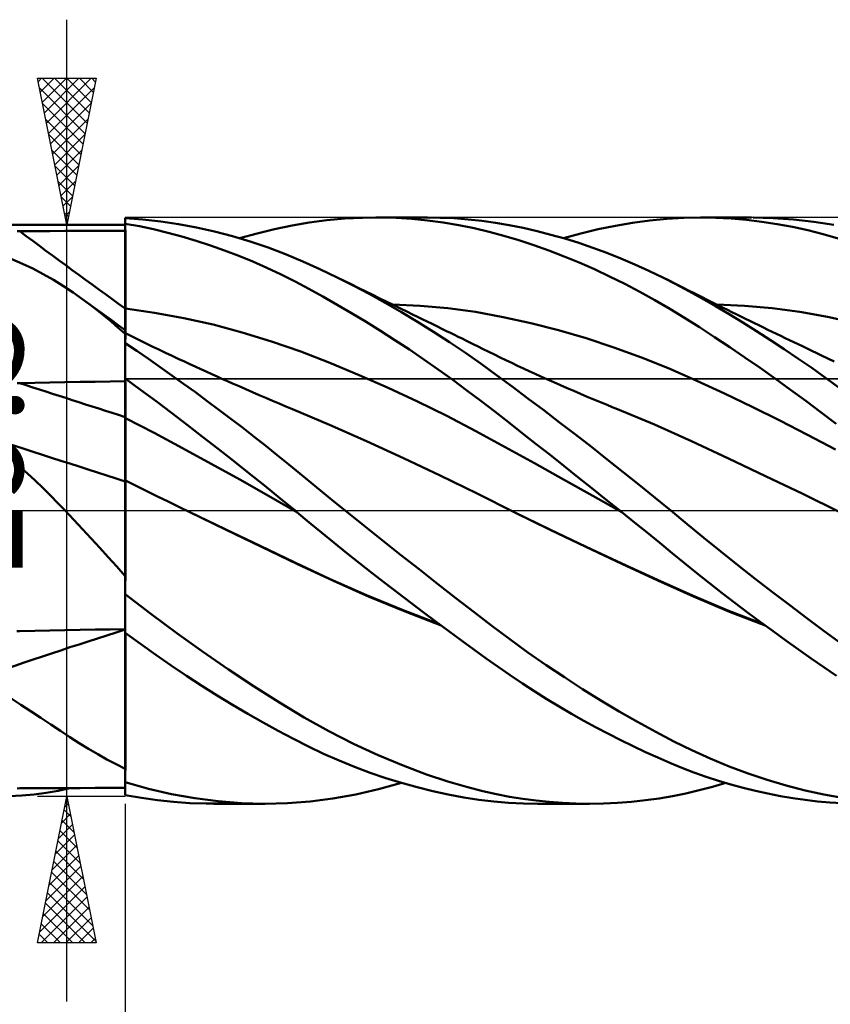
# Model space of a CAD drawing. Units: millimetres. Extents: x -90 to 129, y -68 to 68.
# Drawn here: x 7 to 35, y -17 to 17 of the extents above; entities that cross this region are included whole.
import ezdxf
from ezdxf.enums import TextEntityAlignment as Align

# ---------------------------------------------------------------- set-up
doc = ezdxf.new("R2010")
doc.units = ezdxf.units.MM
doc.header["$LTSCALE"] = 8.05
doc.linetypes.add('LONGDASH_DASH', pattern=[0.85, 0.4, -0.2, 0.05, -0.2])
for name, color, linetype in [('1', 4, 'CONTINUOUS'), ('2', 7, 'CONTINUOUS'), ('4', 2, 'LONGDASH_DASH'), ('CUT', 1, 'CONTINUOUS'), ('NOCUT', 7, 'CONTINUOUS'), ('SK4', 2, 'LONGDASH_DASH')]:
    doc.layers.add(name, color=color, linetype=linetype)
doc.styles.get("Standard").update_dxf_attribs({"font": 'Monospac821 BT'})

msp = doc.modelspace()

# ---------------------------------------------------------------- linework, layer by layer
at = {"layer": '1', "color": 4, "linetype": 'CONTINUOUS', "lineweight": 50}
for p, q in [((3, 9.75), (10.944, 9.75)), ((10.964, 9.75), (10.957, 9.75)), ((10.971, 9.75), (10.964, 9.75)), ((10.978, 9.75), (10.971, 9.75)), ((10.986, 9.75), (10.978, 9.75)), ((10.993, 9.75), (10.986, 9.75)), ((11, 9.75), (10.993, 9.75)), ((11.603, 9.935), (11, 9.979)), ((11, 9.79), (11, 9.979)), ((11.48, 9.702), (11, 9.79)), ((11, 9.789), (11, 9.79)), ((11, 9.788), (11, 9.789)), ((11, 9.787), (11, 9.788)), ((11, 9.786), (11, 9.787)), ((11, 9.785), (11, 9.786)), ((11, 9.786), (11, 9.786)), ((11.001, 9.372), (11, 9.785)), ((11.001, 9.372), (11, 9.785)), ((11, 9.751), (11, 9.785)), ((11, 9.716), (11, 9.751)), ((12.21, 9.868), (11.603, 9.935)), ((12.821, 9.776), (12.21, 9.868)), ((13.433, 9.661), (12.821, 9.776)), ((16.692, 9.73), (17.282, 9.831)), ((17.282, 9.831), (17.881, 9.909)), ((17.881, 9.909), (18.49, 9.964)), ((18.49, 9.964), (19.101, 9.993)), ((19.101, 9.993), (19.713, 9.999)), ((19.55, 10), (21.312, 10)), ((20.247, 9.984), (19.713, 9.999)), ((20.782, 9.951), (20.247, 9.984)), ((21.317, 9.9), (20.782, 9.951)), ((21.749, 9.994), (21.268, 10)), ((21.851, 9.83), (21.317, 9.9)), ((22.229, 9.973), (21.749, 9.994)), ((22.383, 9.742), (21.851, 9.83)), ((22.706, 9.936), (22.229, 9.973)), ((22.905, 9.637), (22.383, 9.742)), ((23.175, 9.886), (22.706, 9.936)), ((23.64, 9.82), (23.175, 9.886)), ((24.107, 9.74), (23.64, 9.82)), ((27.73, 9.721), (28.319, 9.821)), ((28.319, 9.821), (28.906, 9.899)), ((28.906, 9.899), (29.489, 9.955)), ((29.489, 9.955), (30.064, 9.989)), ((30.064, 9.989), (30.64, 10)), ((30.632, 10), (32.373, 10)), ((31.159, 9.991), (30.64, 10)), ((31.68, 9.964), (31.159, 9.991)), ((32.203, 9.919), (31.68, 9.964)), ((32.728, 9.857), (32.203, 9.919)), ((33.121, 9.982), (32.43, 10)), ((33.253, 9.778), (32.728, 9.857)), ((33.813, 9.934), (33.121, 9.982)), ((33.777, 9.681), (33.253, 9.778)), ((34.502, 9.855), (33.813, 9.934)), ((35.187, 9.746), (34.502, 9.855)), ((7.308, 9.533), (7.396, 9.534)), ((7.396, 9.534), (7.911, 9.536)), ((7.911, 9.536), (8.426, 9.539)), ((8.426, 9.539), (8.941, 9.541)), ((8.941, 9.541), (9.455, 9.543)), ((9.455, 9.543), (9.97, 9.545)), ((9.97, 9.545), (10.485, 9.547)), ((10.485, 9.547), (11, 9.549)), ((11, 9.682), (11, 9.716)), ((11, 9.648), (11, 9.682)), ((11, 9.613), (11, 9.648)), ((11, 9.579), (11, 9.613)), ((11, 9.545), (11, 9.579)), ((11, 9.166), (11, 9.545)), ((11.963, 9.6), (11.48, 9.702)), ((12.447, 9.483), (11.963, 9.6)), ((12.932, 9.352), (12.447, 9.483)), ((14.046, 9.524), (13.433, 9.661)), ((14.657, 9.363), (14.046, 9.524)), ((14.9, 9.293), (15.5, 9.46)), ((15.5, 9.46), (16.097, 9.606)), ((16.097, 9.606), (16.692, 9.73)), ((23.417, 9.516), (22.905, 9.637)), ((23.926, 9.378), (23.417, 9.516)), ((24.58, 9.646), (24.107, 9.74)), ((25.055, 9.537), (24.58, 9.646)), ((25.53, 9.415), (25.055, 9.537)), ((26.006, 9.279), (25.53, 9.415)), ((25.962, 9.293), (26.55, 9.456)), ((26.55, 9.456), (27.14, 9.599)), ((27.14, 9.599), (27.73, 9.721)), ((34.299, 9.568), (33.777, 9.681)), ((34.82, 9.438), (34.299, 9.568)), ((35.34, 9.29), (34.82, 9.438)), ((11, 8.787), (11, 9.166)), ((11.002, 8.958), (11.001, 9.372)), ((11.002, 8.958), (11.001, 9.372)), ((13.418, 9.208), (12.932, 9.352)), ((13.904, 9.05), (13.418, 9.208)), ((15.267, 9.18), (14.657, 9.363)), ((15.873, 8.974), (15.267, 9.18)), ((24.437, 9.225), (23.926, 9.378)), ((24.95, 9.057), (24.437, 9.225)), ((26.483, 9.131), (26.006, 9.279)), ((26.961, 8.968), (26.483, 9.131)), ((11, 8.408), (11, 8.787)), ((11.002, 8.545), (11.002, 8.958)), ((11.002, 8.545), (11.002, 8.958)), ((14.388, 8.878), (13.904, 9.05)), ((14.871, 8.693), (14.388, 8.878)), ((16.47, 8.748), (15.873, 8.974)), ((17.056, 8.503), (16.47, 8.748)), ((25.463, 8.873), (24.95, 9.057)), ((25.978, 8.675), (25.463, 8.873)), ((27.439, 8.792), (26.961, 8.968)), ((27.918, 8.603), (27.439, 8.792)), ((7.492, 8.425), (7.13, 8.581)), ((7.848, 8.256), (7.492, 8.425)), ((11, 8.03), (11, 8.408)), ((11.003, 8.132), (11.002, 8.545)), ((11.003, 8.132), (11.002, 8.545)), ((15.354, 8.495), (14.871, 8.693)), ((15.835, 8.283), (15.354, 8.495)), ((17.644, 8.238), (17.056, 8.503)), ((26.495, 8.462), (25.978, 8.675)), ((27.013, 8.234), (26.495, 8.462)), ((28.395, 8.401), (27.918, 8.603)), ((28.872, 8.186), (28.395, 8.401)), ((8.199, 8.072), (7.848, 8.256)), ((8.546, 7.874), (8.199, 8.072)), ((11.004, 7.719), (11.003, 8.132)), ((11.004, 7.719), (11.003, 8.132)), ((16.315, 8.057), (15.835, 8.283)), ((18.237, 7.955), (17.644, 8.238)), ((27.532, 7.992), (27.013, 8.234)), ((29.346, 7.957), (28.872, 8.186)), ((8.887, 7.663), (8.546, 7.874)), ((11, 7.651), (11, 8.03)), ((16.793, 7.818), (16.315, 8.057)), ((17.268, 7.567), (16.793, 7.818)), ((18.782, 7.68), (18.237, 7.955)), ((18.475, 7.838), (18.237, 7.955)), ((18.713, 7.721), (18.475, 7.838)), ((28.049, 7.735), (27.532, 7.992)), ((28.566, 7.465), (28.049, 7.735)), ((29.793, 7.729), (29.346, 7.957)), ((29.567, 7.847), (29.346, 7.957)), ((29.787, 7.737), (29.567, 7.847)), ((30.007, 7.625), (29.787, 7.737)), ((30.24, 7.49), (29.793, 7.729)), ((9.222, 7.441), (8.887, 7.663)), ((9.553, 7.207), (9.222, 7.441)), ((11, 7.272), (11, 7.651)), ((11.005, 7.306), (11.004, 7.719)), ((11.005, 7.306), (11.004, 7.719)), ((17.747, 7.303), (17.268, 7.567)), ((18.951, 7.604), (18.713, 7.721)), ((19.328, 7.392), (18.782, 7.68)), ((19.189, 7.488), (18.951, 7.604)), ((19.427, 7.371), (19.189, 7.488)), ((19.875, 7.09), (19.328, 7.392)), ((29.08, 7.181), (28.566, 7.465)), ((30.228, 7.514), (30.007, 7.625)), ((30.448, 7.403), (30.228, 7.514)), ((30.69, 7.239), (30.24, 7.49)), ((30.669, 7.292), (30.448, 7.403)), ((9.795, 7.026), (9.553, 7.207)), ((9.793, 7.031), (9.553, 7.206)), ((11, 6.893), (11, 7.272)), ((11.005, 6.893), (11.005, 7.306)), ((11.005, 6.893), (11.005, 7.306)), ((18.236, 7.025), (17.747, 7.303)), ((19.665, 7.254), (19.427, 7.371)), ((19.903, 7.138), (19.665, 7.254)), ((20.423, 6.775), (19.875, 7.09)), ((20.141, 7.021), (19.903, 7.138)), ((29.59, 6.883), (29.08, 7.181)), ((30.889, 7.181), (30.669, 7.292)), ((31.149, 6.975), (30.69, 7.239)), ((31.109, 7.071), (30.889, 7.181)), ((31.258, 6.997), (31.109, 7.071)), ((10.034, 6.856), (9.793, 7.031)), ((10.036, 6.839), (9.795, 7.026)), ((10.275, 6.681), (10.034, 6.856)), ((10.276, 6.646), (10.036, 6.839)), ((11.001, 6.893), (11, 6.893)), ((11, 6.82), (11, 6.893)), ((11, 6.746), (11, 6.82)), ((11, 6.671), (11, 6.746)), ((11.002, 6.893), (11.001, 6.893)), ((11.003, 6.893), (11.002, 6.893)), ((11.004, 6.893), (11.003, 6.893)), ((11.005, 6.893), (11.004, 6.893)), ((11.004, 6.893), (11.004, 6.893)), ((11.006, 6.815), (11.005, 6.893)), ((11.006, 6.815), (11.005, 6.893)), ((12.002, 6.752), (11.005, 6.893)), ((11.006, 6.737), (11.006, 6.815)), ((11.006, 6.737), (11.006, 6.815)), ((11.006, 6.659), (11.006, 6.737)), ((11.006, 6.659), (11.006, 6.737)), ((12.999, 6.569), (12.002, 6.752)), ((18.727, 6.737), (18.236, 7.025)), ((19.219, 6.44), (18.727, 6.737)), ((21.066, 6.991), (20.121, 7.037)), ((20.39, 6.899), (20.141, 7.021)), ((20.639, 6.777), (20.39, 6.899)), ((20.971, 6.446), (20.423, 6.775)), ((20.805, 6.696), (20.639, 6.777)), ((22.011, 6.905), (21.066, 6.991)), ((22.955, 6.777), (22.011, 6.905)), ((23.9, 6.606), (22.955, 6.777)), ((30.094, 6.575), (29.59, 6.883)), ((31.615, 6.7), (31.149, 6.975)), ((32.141, 6.99), (31.196, 7.037)), ((31.407, 6.923), (31.258, 6.997)), ((31.556, 6.849), (31.407, 6.923)), ((31.705, 6.776), (31.556, 6.849)), ((31.859, 6.7), (31.705, 6.776)), ((33.087, 6.904), (32.141, 6.99)), ((34.032, 6.778), (33.087, 6.904)), ((34.977, 6.613), (34.032, 6.778)), ((10.516, 6.507), (10.275, 6.681)), ((10.517, 6.447), (10.276, 6.646)), ((10.758, 6.333), (10.516, 6.507)), ((10.758, 6.241), (10.517, 6.447)), ((11, 6.597), (11, 6.671)), ((11, 6.523), (11, 6.597)), ((11, 6.449), (11, 6.523)), ((11, 6.375), (11, 6.449)), ((11.006, 6.581), (11.006, 6.659)), ((11.006, 6.581), (11.006, 6.659)), ((11.006, 6.503), (11.006, 6.581)), ((11.006, 6.503), (11.006, 6.581)), ((11.006, 6.425), (11.006, 6.503)), ((11.006, 6.425), (11.006, 6.503)), ((11.006, 6.348), (11.006, 6.425)), ((11.006, 6.348), (11.006, 6.425)), ((13.997, 6.346), (12.999, 6.569)), ((19.711, 6.133), (19.219, 6.44)), ((20.971, 6.614), (20.805, 6.696)), ((21.138, 6.533), (20.971, 6.614)), ((21.519, 6.104), (20.971, 6.446)), ((21.304, 6.452), (21.138, 6.533)), ((21.47, 6.37), (21.304, 6.452)), ((24.845, 6.398), (23.9, 6.606)), ((25.79, 6.156), (24.845, 6.398)), ((30.6, 6.255), (30.094, 6.575)), ((32.083, 6.415), (31.615, 6.7)), ((32.013, 6.624), (31.859, 6.7)), ((32.167, 6.548), (32.013, 6.624)), ((32.553, 6.122), (32.083, 6.415)), ((32.321, 6.473), (32.167, 6.548)), ((32.475, 6.398), (32.321, 6.473)), ((32.629, 6.322), (32.475, 6.398)), ((35.923, 6.407), (34.977, 6.613)), ((11, 6.16), (10.758, 6.333)), ((11, 6.03), (10.758, 6.241)), ((11, 6.302), (11, 6.375)), ((11, 6.23), (11, 6.302)), ((11, 6.16), (11, 6.23)), ((11, 5.831), (11, 6.16)), ((11.001, 6.055), (11, 6.055)), ((11.002, 6.055), (11.001, 6.055)), ((11.002, 6.054), (11.002, 6.055)), ((11.003, 6.054), (11.002, 6.054)), ((11.002, 6.054), (11.002, 6.054)), ((11.002, 6.048), (11.003, 6.054)), ((11.002, 6.047), (11.003, 6.054)), ((11.002, 6.027), (11.002, 6.048)), ((11.002, 6.027), (11.002, 6.047)), ((11.231, 5.941), (11.003, 6.054)), ((11.006, 6.272), (11.006, 6.348)), ((11.006, 6.272), (11.006, 6.348)), ((11.007, 6.197), (11.006, 6.272)), ((11.007, 6.197), (11.006, 6.272)), ((11.007, 6.124), (11.007, 6.197)), ((11.007, 6.124), (11.007, 6.197)), ((11.007, 6.052), (11.007, 6.124)), ((11.007, 6.052), (11.007, 6.124)), ((14.994, 6.081), (13.997, 6.346)), ((15.991, 5.775), (14.994, 6.081)), ((20.205, 5.817), (19.711, 6.133)), ((21.636, 6.289), (21.47, 6.37)), ((22.065, 5.749), (21.519, 6.104)), ((21.803, 6.207), (21.636, 6.289)), ((21.969, 6.126), (21.803, 6.207)), ((22.101, 6.061), (21.969, 6.126)), ((22.233, 5.996), (22.101, 6.061)), ((26.735, 5.879), (25.79, 6.156)), ((31.115, 5.922), (30.6, 6.255)), ((33.024, 5.82), (32.553, 6.122)), ((32.783, 6.247), (32.629, 6.322)), ((32.937, 6.173), (32.783, 6.247)), ((33.084, 6.102), (32.937, 6.173)), ((33.231, 6.03), (33.084, 6.102)), ((11, 5.809), (11.001, 5.884)), ((11, 5.809), (11.001, 5.884)), ((11, 5.817), (11, 5.831)), ((11, 5.802), (11, 5.817)), ((11, 5.721), (11, 5.809)), ((11, 5.721), (11, 5.809)), ((11, 5.787), (11, 5.802)), ((11, 5.771), (11, 5.787)), ((11, 5.755), (11, 5.771)), ((11, 5.738), (11, 5.755)), ((11, 5.721), (11, 5.738)), ((11, 5.72), (11, 5.721)), ((11, 5.719), (11, 5.72)), ((11, 5.72), (11, 5.72)), ((11, 5.718), (11, 5.719)), ((11, 5.719), (11, 5.719)), ((11, 5.719), (11, 5.719)), ((11.395, 5.45), (11, 5.718)), ((11, 4.509), (11, 5.718)), ((11.001, 5.993), (11.002, 6.027)), ((11.001, 5.993), (11.002, 6.027)), ((11.001, 5.945), (11.001, 5.993)), ((11.001, 5.945), (11.001, 5.993)), ((11.001, 5.884), (11.001, 5.945)), ((11.001, 5.884), (11.001, 5.945)), ((11.46, 5.828), (11.231, 5.941)), ((11.689, 5.716), (11.46, 5.828)), ((11.918, 5.605), (11.689, 5.716)), ((16.988, 5.425), (15.991, 5.775)), ((20.698, 5.492), (20.205, 5.817)), ((22.609, 5.382), (22.065, 5.749)), ((22.366, 5.932), (22.233, 5.996)), ((22.498, 5.867), (22.366, 5.932)), ((22.63, 5.802), (22.498, 5.867)), ((22.762, 5.737), (22.63, 5.802)), ((22.895, 5.672), (22.762, 5.737)), ((27.68, 5.57), (26.735, 5.879)), ((31.633, 5.579), (31.115, 5.922)), ((33.494, 5.51), (33.024, 5.82)), ((33.378, 5.96), (33.231, 6.03)), ((33.525, 5.889), (33.378, 5.96)), ((33.672, 5.818), (33.525, 5.889)), ((33.819, 5.748), (33.672, 5.818)), ((33.966, 5.677), (33.819, 5.748)), ((11.792, 5.177), (11.395, 5.45)), ((12.146, 5.496), (11.918, 5.605)), ((12.373, 5.387), (12.146, 5.496)), ((12.601, 5.28), (12.373, 5.387)), ((17.985, 5.039), (16.988, 5.425)), ((21.192, 5.157), (20.698, 5.492)), ((23.143, 5.007), (22.609, 5.382)), ((23.027, 5.607), (22.895, 5.672)), ((23.219, 5.513), (23.027, 5.607)), ((23.412, 5.418), (23.219, 5.513)), ((23.605, 5.324), (23.412, 5.418)), ((28.625, 5.226), (27.68, 5.57)), ((32.152, 5.227), (31.633, 5.579)), ((33.964, 5.192), (33.494, 5.51)), ((34.113, 5.607), (33.966, 5.677)), ((34.276, 5.529), (34.113, 5.607)), ((34.439, 5.451), (34.276, 5.529)), ((34.602, 5.374), (34.439, 5.451)), ((12.191, 4.898), (11.792, 5.177)), ((12.828, 5.173), (12.601, 5.28)), ((13.015, 5.085), (12.828, 5.173)), ((13.202, 4.999), (13.015, 5.085)), ((18.982, 4.626), (17.985, 5.039)), ((21.685, 4.814), (21.192, 5.157)), ((23.797, 5.23), (23.605, 5.324)), ((23.996, 5.134), (23.797, 5.23)), ((24.195, 5.039), (23.996, 5.134)), ((29.57, 4.846), (28.625, 5.226)), ((32.673, 4.867), (32.152, 5.227)), ((34.434, 4.867), (33.964, 5.192)), ((34.766, 5.296), (34.602, 5.374)), ((34.981, 5.195), (34.766, 5.296)), ((35.196, 5.093), (34.981, 5.195)), ((12.591, 4.615), (12.191, 4.898)), ((13.389, 4.913), (13.202, 4.999)), ((13.576, 4.827), (13.389, 4.913)), ((13.762, 4.742), (13.576, 4.827)), ((13.949, 4.657), (13.762, 4.742)), ((22.176, 4.462), (21.685, 4.814)), ((23.673, 4.624), (23.143, 5.007)), ((24.394, 4.945), (24.195, 5.039)), ((24.593, 4.852), (24.394, 4.945)), ((24.792, 4.759), (24.593, 4.852)), ((24.991, 4.668), (24.792, 4.759)), ((30.515, 4.432), (29.57, 4.846)), ((33.194, 4.499), (32.673, 4.867)), ((34.901, 4.535), (34.434, 4.867)), ((7.911, 4.359), (8.426, 4.369)), ((8.426, 4.369), (8.941, 4.379)), ((8.941, 4.379), (9.455, 4.389)), ((9.455, 4.389), (9.97, 4.398)), ((9.97, 4.398), (10.485, 4.407)), ((10.485, 4.407), (11, 4.416)), ((11.524, 4.123), (11, 4.509)), ((11, 4.508), (11, 4.509)), ((11, 4.509), (11, 4.509)), ((11, 4.507), (11, 4.508)), ((11, 4.508), (11, 4.508)), ((11, 4.508), (11, 4.508)), ((11.001, 4.314), (11, 4.507)), ((11.001, 4.314), (11, 4.507)), ((11, 4.491), (11, 4.507)), ((11, 4.507), (11, 4.507)), ((11, 4.475), (11, 4.491)), ((11, 4.459), (11, 4.475)), ((11, 4.443), (11, 4.459)), ((11, 4.427), (11, 4.443)), ((11, 4.411), (11, 4.427)), ((11, 4.395), (11, 4.411)), ((11, 4.219), (11, 4.395)), ((12.992, 4.328), (12.591, 4.615)), ((14.136, 4.573), (13.949, 4.657)), ((14.323, 4.489), (14.136, 4.573)), ((14.49, 4.415), (14.323, 4.489)), ((14.656, 4.341), (14.49, 4.415)), ((19.979, 4.187), (18.982, 4.626)), ((22.663, 4.104), (22.176, 4.462)), ((24.205, 4.23), (23.673, 4.624)), ((25.19, 4.577), (24.991, 4.668)), ((25.388, 4.487), (25.19, 4.577)), ((25.625, 4.382), (25.388, 4.487)), ((25.854, 4.281), (25.625, 4.382)), ((31.459, 3.998), (30.515, 4.432)), ((33.714, 4.123), (33.194, 4.499)), ((35.363, 4.198), (34.901, 4.535)), ((7.311, 4.346), (7.396, 4.349)), ((7.396, 4.349), (7.911, 4.359)), ((11, 4.043), (11, 4.219)), ((11, 3.866), (11, 4.043)), ((11.002, 4.122), (11.001, 4.314)), ((11.002, 4.121), (11.001, 4.314)), ((11.002, 3.929), (11.002, 4.122)), ((11.002, 3.929), (11.002, 4.121)), ((12.05, 3.73), (11.524, 4.123)), ((13.393, 4.036), (12.992, 4.328)), ((13.795, 3.74), (13.393, 4.036)), ((14.885, 4.241), (14.656, 4.341)), ((15.114, 4.141), (14.885, 4.241)), ((15.342, 4.042), (15.114, 4.141)), ((15.571, 3.943), (15.342, 4.042)), ((20.976, 3.723), (19.979, 4.187)), ((23.14, 3.744), (22.663, 4.104)), ((24.744, 3.829), (24.205, 4.23)), ((26.082, 4.181), (25.854, 4.281)), ((26.311, 4.082), (26.082, 4.181)), ((26.539, 3.984), (26.311, 4.082)), ((34.234, 3.741), (33.714, 4.123)), ((11, 3.69), (11, 3.866)), ((11.003, 3.736), (11.002, 3.929)), ((11.003, 3.736), (11.002, 3.929)), ((11.004, 3.544), (11.003, 3.736)), ((11.004, 3.544), (11.003, 3.736)), ((12.579, 3.332), (12.05, 3.73)), ((14.197, 3.44), (13.795, 3.74)), ((15.799, 3.846), (15.571, 3.943)), ((16.028, 3.749), (15.799, 3.846)), ((16.256, 3.653), (16.028, 3.749)), ((21.973, 3.232), (20.976, 3.723)), ((23.61, 3.381), (23.14, 3.744)), ((25.284, 3.422), (24.744, 3.829)), ((26.768, 3.888), (26.539, 3.984)), ((26.996, 3.792), (26.768, 3.888)), ((27.225, 3.698), (26.996, 3.792)), ((27.453, 3.604), (27.225, 3.698)), ((32.404, 3.546), (31.459, 3.998)), ((34.751, 3.352), (34.234, 3.741)), ((11, 3.514), (11, 3.69)), ((11, 3.338), (11, 3.514)), ((11.005, 3.351), (11.004, 3.544)), ((11.005, 3.351), (11.004, 3.544)), ((14.598, 3.137), (14.197, 3.44)), ((16.485, 3.557), (16.256, 3.653)), ((16.707, 3.465), (16.485, 3.557)), ((17.969, 2.927), (16.707, 3.465)), ((24.08, 3.014), (23.61, 3.381)), ((25.825, 3.01), (25.284, 3.422)), ((27.625, 3.535), (27.453, 3.604)), ((27.797, 3.465), (27.625, 3.535)), ((29.062, 2.938), (27.797, 3.465)), ((33.349, 3.076), (32.404, 3.546)), ((11, 3.161), (11, 3.338)), ((11.001, 3.161), (11, 3.162)), ((11, 3.129), (11, 3.161)), ((11, 3.094), (11, 3.129)), ((11, 3.056), (11, 3.094)), ((11, 3.016), (11, 3.056)), ((11.002, 3.161), (11.001, 3.161)), ((11.004, 3.159), (11.002, 3.161)), ((11.005, 3.159), (11.004, 3.159)), ((11.005, 3.159), (11.005, 3.351)), ((11.005, 3.159), (11.005, 3.351)), ((11.006, 3.123), (11.005, 3.159)), ((11.006, 3.123), (11.005, 3.159)), ((11.981, 2.649), (11.005, 3.159)), ((11.006, 3.084), (11.006, 3.123)), ((11.006, 3.084), (11.006, 3.123)), ((11.006, 3.042), (11.006, 3.084)), ((11.006, 3.042), (11.006, 3.084)), ((11.006, 2.996), (11.006, 3.042)), ((11.006, 2.996), (11.006, 3.042)), ((13.109, 2.929), (12.579, 3.332)), ((14.998, 2.831), (14.598, 3.137)), ((22.97, 2.714), (21.973, 3.232)), ((34.294, 2.588), (33.349, 3.076)), ((35.267, 2.956), (34.751, 3.352)), ((11, 2.973), (11, 3.016)), ((11, 2.927), (11, 2.973)), ((11, 2.879), (11, 2.927)), ((11, 2.828), (11, 2.879)), ((11, 2.776), (11, 2.828)), ((11, 2.721), (11, 2.776)), ((11, 2.665), (11, 2.721)), ((11.006, 2.947), (11.006, 2.996)), ((11.006, 2.947), (11.006, 2.996)), ((11.006, 2.895), (11.006, 2.947)), ((11.006, 2.895), (11.006, 2.947)), ((11.006, 2.841), (11.006, 2.895)), ((11.006, 2.84), (11.006, 2.895)), ((11.006, 2.783), (11.006, 2.841)), ((11.006, 2.783), (11.006, 2.84)), ((11.007, 2.723), (11.006, 2.783)), ((11.007, 2.723), (11.006, 2.783)), ((11.007, 2.661), (11.007, 2.723)), ((11.007, 2.661), (11.007, 2.723)), ((13.639, 2.521), (13.109, 2.929)), ((15.397, 2.521), (14.998, 2.831)), ((19.23, 2.37), (17.969, 2.927)), ((23.967, 2.17), (22.97, 2.714)), ((24.552, 2.644), (24.08, 3.014)), ((26.367, 2.594), (25.825, 3.01)), ((30.328, 2.367), (29.062, 2.938)), ((11, 2.607), (11, 2.665)), ((11, 2.547), (11, 2.607)), ((11, 2.486), (11, 2.547)), ((11, 2.423), (11, 2.486)), ((11, 2.359), (11, 2.423)), ((11, 2.294), (11, 2.359)), ((11.007, 2.597), (11.007, 2.661)), ((11.007, 2.597), (11.007, 2.661)), ((11.007, 2.531), (11.007, 2.597)), ((11.007, 2.531), (11.007, 2.597)), ((11.007, 2.463), (11.007, 2.531)), ((11.007, 2.463), (11.007, 2.531)), ((11.007, 2.393), (11.007, 2.463)), ((11.007, 2.394), (11.007, 2.463)), ((11.007, 2.323), (11.007, 2.394)), ((11.007, 2.322), (11.007, 2.393)), ((12.957, 2.129), (11.981, 2.649)), ((14.168, 2.11), (13.639, 2.521)), ((15.795, 2.209), (15.397, 2.521)), ((20.492, 1.795), (19.23, 2.37)), ((25.025, 2.272), (24.552, 2.644)), ((26.911, 2.172), (26.367, 2.594)), ((31.593, 1.778), (30.328, 2.367)), ((35.239, 2.082), (34.294, 2.588)), ((11, 2.229), (11, 2.294)), ((11, 2.163), (11, 2.229)), ((11, 2.096), (11, 2.163)), ((11, 2.029), (11, 2.096)), ((11, 1.962), (11, 2.029)), ((11.007, 2.251), (11.007, 2.323)), ((11.007, 2.251), (11.007, 2.322)), ((11.007, 2.179), (11.007, 2.251)), ((11.007, 2.178), (11.007, 2.251)), ((11.007, 2.105), (11.007, 2.179)), ((11.007, 2.105), (11.007, 2.178)), ((11.007, 2.032), (11.007, 2.105)), ((11.007, 2.031), (11.007, 2.105)), ((11.007, 1.958), (11.007, 2.032)), ((11.007, 1.957), (11.007, 2.031)), ((13.933, 1.599), (12.957, 2.129)), ((14.695, 1.695), (14.168, 2.11)), ((16.189, 1.894), (15.795, 2.209)), ((24.964, 1.618), (23.967, 2.17)), ((25.499, 1.898), (25.025, 2.272)), ((27.455, 1.746), (26.911, 2.172)), ((11, 1.895), (11, 1.962)), ((11, 1.828), (11, 1.895)), ((11, 1.761), (11, 1.828)), ((11, 1.695), (11, 1.761)), ((11, 1.63), (11, 1.695)), ((11.007, 1.884), (11.007, 1.958)), ((11.007, 1.883), (11.007, 1.957)), ((11.008, 1.81), (11.007, 1.884)), ((11.008, 1.81), (11.007, 1.883)), ((11.008, 1.737), (11.008, 1.81)), ((11.008, 1.736), (11.008, 1.81)), ((11.008, 1.664), (11.008, 1.737)), ((11.008, 1.664), (11.008, 1.736)), ((15.222, 1.277), (14.695, 1.695)), ((16.578, 1.579), (16.189, 1.894)), ((21.753, 1.2), (20.492, 1.795)), ((25.975, 1.523), (25.499, 1.898)), ((27.999, 1.314), (27.455, 1.746)), ((32.858, 1.18), (31.593, 1.778)), ((7.658, 1.267), (7.392, 1.506)), ((11, 1.565), (11, 1.63)), ((11, 1.502), (11, 1.565)), ((11, 1.439), (11, 1.502)), ((11, 1.378), (11, 1.439)), ((11, 1.319), (11, 1.378)), ((11.007, 1.319), (11.008, 1.385)), ((11.007, 1.319), (11.008, 1.385)), ((11.008, 1.593), (11.008, 1.664)), ((11.008, 1.592), (11.008, 1.664)), ((11.008, 1.522), (11.008, 1.593)), ((11.008, 1.522), (11.008, 1.592)), ((11.008, 1.453), (11.008, 1.522)), ((11.008, 1.453), (11.008, 1.522)), ((11.008, 1.385), (11.008, 1.453)), ((11.008, 1.385), (11.008, 1.453)), ((14.909, 1.059), (13.933, 1.599)), ((16.962, 1.265), (16.578, 1.579)), ((25.961, 1.064), (24.964, 1.618)), ((26.452, 1.145), (25.975, 1.523)), ((7.921, 1.023), (7.658, 1.267)), ((8.182, 0.773), (7.921, 1.023)), ((11, 1.26), (11, 1.319)), ((11, 1.204), (11, 1.26)), ((11, 1.15), (11, 1.204)), ((11, 1.026), (11, 1.15)), ((11.001, 1.026), (11, 1.026)), ((11, 0.982), (11, 1.026)), ((11.002, 1.025), (11.001, 1.026)), ((11.004, 1.025), (11.002, 1.025)), ((11.005, 1.024), (11.004, 1.025)), ((11.006, 1.024), (11.005, 1.024)), ((11.007, 1.023), (11.006, 1.024)), ((11.007, 1.255), (11.007, 1.319)), ((11.007, 1.255), (11.007, 1.319)), ((11.007, 1.194), (11.007, 1.255)), ((11.007, 1.194), (11.007, 1.255)), ((11.007, 1.134), (11.007, 1.194)), ((11.007, 1.134), (11.007, 1.194)), ((11.007, 1.077), (11.007, 1.134)), ((11.007, 1.077), (11.007, 1.134)), ((11.007, 1.023), (11.007, 1.077)), ((11.007, 1.023), (11.007, 1.077)), ((11.372, 0.843), (11.007, 1.023)), ((11.007, 0.903), (11.007, 1.023)), ((11.007, 0.904), (11.007, 1.023)), ((15.885, 0.507), (14.909, 1.059)), ((15.747, 0.855), (15.222, 1.277)), ((17.346, 0.95), (16.962, 1.265)), ((23.015, 0.583), (21.753, 1.2)), ((26.958, 0.506), (25.961, 1.064)), ((26.929, 0.765), (26.452, 1.145)), ((28.542, 0.879), (27.999, 1.314)), ((34.124, 0.572), (32.858, 1.18)), ((8.441, 0.519), (8.182, 0.773)), ((11, 0.936), (11, 0.982)), ((11, 0.888), (11, 0.936)), ((11, 0.839), (11, 0.888)), ((11, 0.789), (11, 0.839)), ((11, 0.738), (11, 0.789)), ((11, 0.685), (11, 0.738)), ((11, -2.231), (11, 0.685)), ((11.006, 0.775), (11.007, 0.904)), ((11.006, 0.775), (11.007, 0.903)), ((11.006, 0.637), (11.006, 0.775)), ((11.006, 0.637), (11.006, 0.775)), ((11.737, 0.664), (11.372, 0.843)), ((16.271, 0.429), (15.747, 0.855)), ((17.733, 0.633), (17.346, 0.95)), ((27.408, 0.383), (26.929, 0.765)), ((29.083, 0.441), (28.542, 0.879)), ((8.697, 0.26), (8.441, 0.519)), ((11.005, 0.336), (11.006, 0.491)), ((11.005, 0.335), (11.006, 0.49)), ((11.006, 0.49), (11.006, 0.637)), ((11.006, 0.491), (11.006, 0.637)), ((12.102, 0.485), (11.737, 0.664)), ((12.467, 0.307), (12.102, 0.485)), ((16.861, -0.056), (15.885, 0.507)), ((16.793, 0), (16.271, 0.429)), ((18.122, 0.316), (17.733, 0.633)), ((24.276, -0.049), (23.015, 0.583)), ((27.955, -0.056), (26.958, 0.506)), ((27.886, 0), (27.408, 0.383)), ((29.621, 0), (29.083, 0.441)), ((35.389, -0.048), (34.124, 0.572)), ((8.949, 0), (8.697, 0.26)), ((9.248, -0.314), (8.949, 0)), ((11.004, 0), (11.005, 0.172)), ((11.004, 0), (11.005, 0.172)), ((11.004, -0.213), (11.004, 0)), ((11.005, 0.172), (11.005, 0.336)), ((11.005, 0.172), (11.005, 0.335)), ((12.832, 0.129), (12.467, 0.307)), ((13.197, -0.049), (12.832, 0.129)), ((16.804, -0.009), (16.793, 0)), ((18.511, 0), (18.122, 0.316)), ((19.139, -0.505), (18.511, 0)), ((9.543, -0.631), (9.248, -0.314)), ((11.004, -0.212), (11.004, 0)), ((11.004, -0.435), (11.004, -0.212)), ((11.004, -0.437), (11.004, -0.213)), ((14.405, -0.63), (13.197, -0.048)), ((14.424, -0.643), (13.197, -0.049)), ((16.815, -0.018), (16.804, -0.009)), ((16.826, -0.028), (16.815, -0.018)), ((16.837, -0.037), (16.826, -0.028)), ((16.849, -0.046), (16.837, -0.037)), ((16.86, -0.056), (16.849, -0.046)), ((17.278, -0.402), (16.86, -0.056)), ((25.501, -0.651), (24.276, -0.049)), ((25.498, -0.645), (24.276, -0.049)), ((27.897, -0.01), (27.886, 0)), ((27.909, -0.019), (27.897, -0.01)), ((27.921, -0.028), (27.909, -0.019)), ((27.944, -0.047), (27.921, -0.028)), ((27.956, -0.057), (27.944, -0.047)), ((28.388, -0.404), (27.956, -0.057)), ((30.181, -0.462), (29.621, 0)), ((9.836, -0.949), (9.543, -0.631)), ((11.003, -0.669), (11.004, -0.435)), ((11.003, -0.671), (11.004, -0.437)), ((11.003, -0.912), (11.003, -0.669)), ((11.003, -0.914), (11.003, -0.671)), ((15.603, -1.205), (14.405, -0.63)), ((15.65, -1.235), (14.424, -0.643)), ((17.701, -0.749), (17.278, -0.402)), ((19.767, -1.007), (19.139, -0.505)), ((26.728, -1.232), (25.498, -0.645)), ((26.726, -1.239), (25.501, -0.651)), ((28.818, -0.752), (28.388, -0.404)), ((30.746, -0.927), (30.181, -0.462)), ((10.126, -1.268), (9.836, -0.949)), ((11.002, -1.165), (11.003, -0.912)), ((11.002, -1.167), (11.003, -0.914)), ((18.131, -1.099), (17.701, -0.749)), ((20.397, -1.506), (19.767, -1.007)), ((29.246, -1.1), (28.818, -0.752)), ((31.325, -1.395), (30.746, -0.927)), ((10.417, -1.588), (10.126, -1.268)), ((11.002, -1.426), (11.002, -1.165)), ((11.002, -1.428), (11.002, -1.167)), ((16.792, -1.774), (15.603, -1.205)), ((16.876, -1.825), (15.65, -1.235)), ((18.564, -1.447), (18.131, -1.099)), ((27.95, -1.815), (26.726, -1.239)), ((27.956, -1.807), (26.728, -1.232)), ((29.672, -1.446), (29.246, -1.1)), ((10.708, -1.909), (10.417, -1.588)), ((11.001, -1.695), (11.002, -1.426)), ((11.001, -1.697), (11.002, -1.428)), ((18.997, -1.791), (18.564, -1.447)), ((21.027, -2.002), (20.397, -1.506)), ((30.093, -1.79), (29.672, -1.446)), ((31.911, -1.862), (31.325, -1.395)), ((11, -2.231), (10.708, -1.909)), ((11.001, -1.972), (11.001, -1.695)), ((11.001, -1.973), (11.001, -1.697)), ((11.001, -2.255), (11.001, -1.972)), ((11.001, -2.256), (11.001, -1.973)), ((17.995, -2.337), (16.792, -1.774)), ((18.103, -2.4), (16.876, -1.825)), ((19.432, -2.133), (18.997, -1.791)), ((21.657, -2.495), (21.027, -2.002)), ((29.175, -2.38), (27.95, -1.815)), ((29.172, -2.365), (27.956, -1.807)), ((30.515, -2.131), (30.093, -1.79)), ((32.5, -2.324), (31.911, -1.862)), ((11, -2.473), (11, -2.231)), ((11, -2.545), (11.001, -2.255)), ((11, -2.545), (11.001, -2.256)), ((19.234, -2.882), (17.995, -2.337)), ((19.866, -2.471), (19.432, -2.133)), ((30.943, -2.473), (30.515, -2.131)), ((33.09, -2.78), (32.5, -2.324)), ((11, -2.525), (11, -2.473)), ((11, -2.578), (11, -2.525)), ((11, -2.841), (11, -2.545)), ((11, -2.841), (11, -2.545)), ((11, -2.63), (11, -2.578)), ((11, -2.682), (11, -2.63)), ((11, -2.735), (11, -2.682)), ((19.329, -2.939), (18.103, -2.4)), ((20.301, -2.807), (19.866, -2.471)), ((22.284, -2.982), (21.657, -2.495)), ((30.361, -2.898), (29.172, -2.365)), ((30.399, -2.932), (29.175, -2.38)), ((31.375, -2.811), (30.943, -2.473)), ((11, -2.788), (11, -2.735)), ((11, -2.841), (11, -2.788)), ((11, -2.842), (11, -2.841)), ((11, -2.844), (11, -2.842)), ((11, -2.845), (11, -2.844)), ((11, -2.846), (11, -2.845)), ((11, -2.847), (11, -2.846)), ((11, -2.849), (11, -2.847)), ((11.873, -3.523), (11, -2.849)), ((11, -4.167), (11, -2.849)), ((20.48, -3.396), (19.234, -2.882)), ((20.555, -3.446), (19.329, -2.939)), ((20.737, -3.139), (20.301, -2.807)), ((22.905, -3.462), (22.284, -2.982)), ((31.569, -3.406), (30.361, -2.898)), ((31.624, -3.448), (30.399, -2.932)), ((31.808, -3.145), (31.375, -2.811)), ((33.681, -3.23), (33.09, -2.78)), ((21.172, -3.468), (20.737, -3.139)), ((32.242, -3.474), (31.808, -3.145)), ((34.27, -3.673), (33.681, -3.23)), ((12.754, -4.178), (11.873, -3.523)), ((21.721, -3.875), (20.48, -3.396)), ((21.781, -3.921), (20.555, -3.446)), ((21.607, -3.793), (21.172, -3.468)), ((23.514, -3.93), (22.905, -3.462)), ((32.787, -3.877), (31.569, -3.406)), ((32.849, -3.922), (31.624, -3.448)), ((32.677, -3.799), (32.242, -3.474)), ((34.857, -4.108), (34.27, -3.673)), ((22.041, -4.114), (21.607, -3.793)), ((24.125, -4.388), (23.514, -3.93)), ((33.113, -4.118), (32.677, -3.799)), ((7.3, -4.115), (7.396, -4.111)), ((7.396, -4.111), (7.911, -4.1)), ((7.911, -4.1), (8.426, -4.09)), ((8.426, -4.09), (8.941, -4.08)), ((8.941, -4.08), (9.455, -4.07)), ((9.455, -4.07), (9.97, -4.061)), ((9.97, -4.061), (10.485, -4.052)), ((10.485, -4.052), (11, -4.043)), ((11.519, -4.549), (11, -4.167)), ((11, -4.265), (11, -4.167)), ((11, -4.363), (11, -4.265)), ((11, -4.461), (11, -4.363)), ((11.007, -4.46), (11.007, -4.172)), ((11.007, -4.46), (11.007, -4.172)), ((13.639, -4.81), (12.754, -4.178)), ((22.472, -4.431), (22.041, -4.114)), ((33.548, -4.433), (33.113, -4.118)), ((35.437, -4.532), (34.857, -4.108)), ((11, -4.56), (11, -4.461)), ((11, -4.659), (11, -4.56)), ((11, -4.758), (11, -4.659)), ((11.006, -4.75), (11.007, -4.46)), ((11.006, -4.749), (11.007, -4.46)), ((12.041, -4.921), (11.519, -4.549)), ((22.896, -4.74), (22.472, -4.431)), ((24.744, -4.835), (24.125, -4.388)), ((33.982, -4.741), (33.548, -4.433)), ((11, -8.812), (11, -4.758)), ((11.006, -5.04), (11.006, -4.749)), ((11.006, -5.041), (11.006, -4.75)), ((12.564, -5.284), (12.041, -4.921)), ((14.522, -5.417), (13.639, -4.81)), ((23.314, -5.04), (22.896, -4.74)), ((25.365, -5.268), (24.744, -4.835)), ((34.415, -5.044), (33.982, -4.741)), ((11.005, -5.332), (11.006, -5.04)), ((11.005, -5.334), (11.006, -5.041)), ((11.005, -5.624), (11.005, -5.332)), ((11.005, -5.628), (11.005, -5.334)), ((13.089, -5.636), (12.564, -5.284)), ((23.728, -5.333), (23.314, -5.04)), ((24.143, -5.618), (23.728, -5.333)), ((25.988, -5.686), (25.365, -5.268)), ((34.847, -5.341), (34.415, -5.044)), ((35.278, -5.633), (34.847, -5.341)), ((11.004, -5.917), (11.005, -5.624)), ((11.004, -5.921), (11.005, -5.628)), ((13.614, -5.978), (13.089, -5.636)), ((15.402, -5.997), (14.522, -5.417)), ((24.559, -5.896), (24.143, -5.618)), ((26.611, -6.089), (25.988, -5.686)), ((11.004, -6.209), (11.004, -5.917)), ((11.004, -6.215), (11.004, -5.921)), ((14.138, -6.308), (13.614, -5.978)), ((16.268, -6.545), (15.402, -5.997)), ((24.976, -6.166), (24.559, -5.896)), ((11.004, -6.501), (11.004, -6.209)), ((11.004, -6.507), (11.004, -6.215)), ((14.661, -6.627), (14.138, -6.308)), ((25.394, -6.428), (24.976, -6.166)), ((27.236, -6.478), (26.611, -6.089)), ((7.438, -6.623), (7.089, -6.396)), ((7.782, -6.85), (7.438, -6.623)), ((11.003, -6.792), (11.004, -6.501)), ((11.003, -6.797), (11.004, -6.507)), ((15.182, -6.935), (14.661, -6.627)), ((17.108, -7.053), (16.268, -6.545)), ((25.813, -6.682), (25.394, -6.428)), ((26.233, -6.928), (25.813, -6.682)), ((27.862, -6.851), (27.236, -6.478)), ((8.121, -7.075), (7.782, -6.85)), ((11.003, -7.081), (11.003, -6.792)), ((11.003, -7.086), (11.003, -6.797)), ((15.703, -7.232), (15.182, -6.935)), ((17.945, -7.524), (17.108, -7.053)), ((26.654, -7.167), (26.233, -6.928)), ((28.486, -7.209), (27.862, -6.851)), ((8.456, -7.298), (8.121, -7.075)), ((8.786, -7.516), (8.456, -7.298)), ((11.002, -7.367), (11.003, -7.081)), ((11.002, -7.373), (11.003, -7.086)), ((11.002, -7.651), (11.002, -7.367)), ((11.002, -7.656), (11.002, -7.373)), ((16.222, -7.517), (15.703, -7.232)), ((27.076, -7.398), (26.654, -7.167)), ((29.109, -7.549), (28.486, -7.209)), ((9.11, -7.726), (8.786, -7.516)), ((9.429, -7.929), (9.11, -7.726)), ((11.002, -7.931), (11.002, -7.651)), ((11.002, -7.935), (11.002, -7.656)), ((16.739, -7.79), (16.222, -7.517)), ((18.787, -7.955), (17.945, -7.524)), ((27.498, -7.621), (27.076, -7.398)), ((27.919, -7.835), (27.498, -7.621)), ((29.727, -7.872), (29.109, -7.549)), ((9.745, -8.124), (9.429, -7.929)), ((11.001, -8.207), (11.002, -7.931)), ((11.001, -8.211), (11.002, -7.935)), ((17.251, -8.049), (16.739, -7.79)), ((17.77, -8.295), (17.251, -8.049)), ((19.633, -8.348), (18.787, -7.955)), ((28.34, -8.041), (27.919, -7.835)), ((28.759, -8.238), (28.34, -8.041)), ((30.343, -8.176), (29.727, -7.872)), ((10.059, -8.31), (9.745, -8.124)), ((10.372, -8.487), (10.059, -8.31)), ((11.001, -8.479), (11.001, -8.207)), ((11.001, -8.481), (11.001, -8.211)), ((18.298, -8.528), (17.77, -8.295)), ((20.48, -8.701), (19.633, -8.348)), ((29.177, -8.426), (28.759, -8.238)), ((30.969, -8.461), (30.343, -8.176)), ((10.685, -8.654), (10.372, -8.487)), ((11, -8.812), (10.685, -8.654)), ((11.001, -8.746), (11.001, -8.479)), ((11.001, -8.747), (11.001, -8.481)), ((18.829, -8.744), (18.298, -8.528)), ((21.282, -8.999), (20.48, -8.701)), ((29.592, -8.604), (29.177, -8.426)), ((30.002, -8.772), (29.592, -8.604)), ((31.612, -8.727), (30.969, -8.461)), ((32.258, -8.969), (31.612, -8.727)), ((11, -9.008), (11.001, -8.746)), ((11, -9.008), (11.001, -8.747)), ((11, -8.916), (11, -8.812)), ((11, -8.966), (11, -8.916)), ((11, -9.016), (11, -8.966)), ((11, -9.263), (11, -9.008)), ((11, -9.263), (11, -9.008)), ((11, -9.066), (11, -9.016)), ((11, -9.116), (11, -9.066)), ((19.361, -8.943), (18.829, -8.744)), ((19.893, -9.125), (19.361, -8.943)), ((22.005, -9.239), (21.282, -8.999)), ((30.413, -8.93), (30.002, -8.772)), ((30.829, -9.078), (30.413, -8.93)), ((32.908, -9.187), (32.258, -8.969)), ((11, -9.165), (11, -9.116)), ((11, -9.214), (11, -9.165)), ((11, -9.263), (11, -9.214)), ((11, -9.7), (11, -9.263)), ((11, -9.264), (11, -9.263)), ((11, -9.266), (11, -9.264)), ((11, -9.267), (11, -9.266)), ((11, -9.268), (11, -9.267)), ((11, -9.269), (11, -9.268)), ((11, -9.27), (11, -9.269)), ((11.786, -9.492), (11, -9.27)), ((11, -9.705), (11, -9.27)), ((19.647, -9.506), (20.431, -9.293)), ((20.426, -9.291), (19.893, -9.125)), ((20.96, -9.441), (20.426, -9.291)), ((22.647, -9.425), (22.005, -9.239)), ((31.248, -9.216), (30.829, -9.078)), ((31.042, -9.423), (31.497, -9.293)), ((31.67, -9.343), (31.248, -9.216)), ((32.093, -9.459), (31.67, -9.343)), ((33.557, -9.379), (32.908, -9.187)), ((34.206, -9.547), (33.557, -9.379)), ((7.036, -9.743), (7.465, -9.722)), ((7.308, -9.476), (7.396, -9.475)), ((7.396, -9.475), (7.911, -9.472)), ((7.465, -9.722), (7.885, -9.685)), ((7.885, -9.685), (8.299, -9.63)), ((7.911, -9.472), (8.426, -9.47)), ((8.299, -9.63), (8.707, -9.558)), ((8.426, -9.47), (8.941, -9.467)), ((8.707, -9.558), (9.106, -9.468)), ((8.941, -9.467), (9.455, -9.465)), ((9.455, -9.465), (9.97, -9.462)), ((9.97, -9.462), (10.485, -9.46)), ((10.485, -9.46), (11, -9.457)), ((11.547, -9.803), (11, -9.705)), ((12.578, -9.673), (11.786, -9.492)), ((13.374, -9.815), (12.578, -9.673)), ((18.084, -9.82), (18.865, -9.682)), ((18.865, -9.682), (19.647, -9.506)), ((21.493, -9.573), (20.96, -9.441)), ((22.025, -9.688), (21.493, -9.573)), ((22.553, -9.785), (22.025, -9.688)), ((23.203, -9.568), (22.647, -9.425)), ((23.673, -9.674), (23.203, -9.568)), ((24.121, -9.76), (23.673, -9.674)), ((29.222, -9.817), (29.682, -9.738)), ((29.682, -9.738), (30.135, -9.646)), ((30.135, -9.646), (30.588, -9.541)), ((30.588, -9.541), (31.042, -9.423)), ((32.516, -9.564), (32.093, -9.459)), ((32.94, -9.657), (32.516, -9.564)), ((33.364, -9.74), (32.94, -9.657)), ((33.788, -9.811), (33.364, -9.74)), ((34.852, -9.688), (34.206, -9.547)), ((35.489, -9.804), (34.852, -9.688)), ((12.098, -9.882), (11.547, -9.803)), ((12.65, -9.94), (12.098, -9.882)), ((13.204, -9.979), (12.65, -9.94)), ((13.758, -9.998), (13.204, -9.979)), ((14.171, -9.917), (13.374, -9.815)), ((13.758, -9.998), (14.31, -9.997)), ((15.774, -10), (14.022, -10)), ((14.966, -9.979), (14.171, -9.917)), ((15.756, -10), (14.966, -9.979)), ((15.756, -10), (16.54, -9.98)), ((16.54, -9.98), (17.308, -9.92)), ((17.308, -9.92), (18.084, -9.82)), ((23.069, -9.864), (22.553, -9.785)), ((23.578, -9.924), (23.069, -9.864)), ((24.086, -9.967), (23.578, -9.924)), ((24.596, -9.992), (24.086, -9.967)), ((24.571, -9.834), (24.121, -9.76)), ((25.021, -9.893), (24.571, -9.834)), ((25.107, -10), (24.596, -9.992)), ((25.473, -9.94), (25.021, -9.893)), ((26.843, -10), (25.085, -10)), ((25.927, -9.973), (25.473, -9.94)), ((26.382, -9.993), (25.927, -9.973)), ((26.838, -10), (26.382, -9.993)), ((26.838, -10), (27.319, -9.993)), ((27.319, -9.993), (27.799, -9.971)), ((27.799, -9.971), (28.279, -9.934)), ((28.279, -9.934), (28.755, -9.882)), ((28.755, -9.882), (29.222, -9.817)), ((34.21, -9.871), (33.788, -9.811)), ((34.631, -9.919), (34.21, -9.871)), ((35.052, -9.957), (34.631, -9.919)), ((35.471, -9.982), (35.052, -9.957))]:
    msp.add_line(p, q, dxfattribs=at)
for centre, major_axis, ratio, start_param, end_param in [((100.91, 110.533), (-152.483, 72.532), 0.802121, 1.325148, 1.351845), ((100.91, -9.147), (-163.169, 43.447), 0.078503, 0.981551, 1.008248), ((100.374, -11.161), (-163.253, 43.47), 0.078503, 0.975417, 1.012517), ((100.374, -123.324), (-157.529, 61.038), 0.70423, 5.557952, 5.595052)]:
    msp.add_ellipse(centre, major_axis=major_axis, ratio=ratio, start_param=start_param, end_param=end_param, dxfattribs=at)
at = {"layer": '2', "color": 7, "linetype": 'CONTINUOUS', "lineweight": 25}
for p, q in [((9, -16.75), (9, 16.75)), ((9, 9.75), (8, 14.75)), ((8, 14.75), (10, 14.75)), ((8.024, 14.632), (8.142, 14.75)), ((8.094, 14.278), (8.566, 14.75)), ((8.16, 14.75), (9.693, 13.217)), ((8.165, 13.924), (8.991, 14.75)), ((8.236, 13.571), (9.415, 14.75)), ((8.307, 13.217), (9.839, 14.75)), ((8.585, 14.75), (9.764, 13.57)), ((10, 14.75), (9, 9.75)), ((9.009, 14.75), (9.835, 13.924)), ((9.433, 14.75), (9.906, 14.278)), ((9.857, 14.75), (9.976, 14.631)), ((8.066, 14.42), (9.623, 12.863)), ((8.377, 12.864), (9.934, 14.421)), ((8.172, 13.89), (9.552, 12.51)), ((8.448, 12.51), (9.828, 13.89)), ((8.278, 13.359), (9.481, 12.156)), ((8.519, 12.157), (9.722, 13.36)), ((8.384, 12.829), (9.411, 11.803)), ((8.589, 11.803), (9.616, 12.83)), ((8.49, 12.299), (9.34, 11.449)), ((8.66, 11.45), (9.51, 12.299)), ((8.596, 11.768), (9.269, 11.096)), ((8.731, 11.096), (9.404, 11.769)), ((8.702, 11.238), (9.198, 10.742)), ((8.802, 10.742), (9.298, 11.239)), ((8.808, 10.708), (9.128, 10.388)), ((8.872, 10.389), (9.192, 10.708)), ((8.915, 10.177), (9.057, 10.035)), ((8.943, 10.035), (9.086, 10.178)), ((8, 9.75), (11, 9.75)), ((11, -9.75), (8, -9.75)), ((8, -14.75), (9, -9.75)), ((8.923, -10.134), (9.051, -10.006)), ((8.979, -9.855), (9.032, -9.908)), ((9, -9.75), (10, -14.75)), ((11, -10), (11, -23)), ((8.817, -10.665), (9.122, -10.36)), ((8.908, -10.209), (9.138, -10.439)), ((8.711, -11.195), (9.193, -10.713)), ((8.837, -10.563), (9.244, -10.969)), ((8.605, -11.725), (9.263, -11.067)), ((8.767, -10.916), (9.35, -11.499)), ((8.499, -12.256), (9.334, -11.42)), ((8.696, -11.27), (9.456, -12.03)), ((8.625, -11.623), (9.562, -12.56)), ((8.393, -12.786), (9.405, -11.774)), ((8.555, -11.977), (9.668, -13.09)), ((8.287, -13.316), (9.476, -12.128)), ((8.484, -12.33), (9.774, -13.62)), ((8.181, -13.847), (9.546, -12.481)), ((8.413, -12.684), (9.88, -14.151)), ((8.075, -14.377), (9.617, -12.835)), ((8.343, -13.037), (9.986, -14.681)), ((8.126, -14.75), (9.688, -13.188)), ((8.272, -13.391), (9.631, -14.75)), ((8.201, -13.745), (9.207, -14.75)), ((8.55, -14.75), (9.758, -13.542)), ((8.13, -14.098), (8.782, -14.75)), ((8.974, -14.75), (9.829, -13.895)), ((9.399, -14.75), (9.9, -14.249)), ((10, -14.75), (8, -14.75)), ((8.06, -14.452), (8.358, -14.75)), ((9.823, -14.75), (9.97, -14.602))]:
    msp.add_line(p, q, dxfattribs=at)
at = {"layer": '4', "color": 2, "linetype": 'LONGDASH_DASH', "lineweight": 25}
msp.add_line((0, 0), (75, 0), dxfattribs=at)
at = {"layer": 'CUT', "color": 1, "linetype": 'CONTINUOUS', "lineweight": 25}
for p, q in [((75, 10), (11, 10)), ((11, 10), (11, 9.995)), ((11, 9.995), (11.01, 4.5)), ((11.01, 4.5), (75, 4.5))]:
    msp.add_line(p, q, dxfattribs=at)
at = {"layer": 'NOCUT', "color": 7, "linetype": 'CONTINUOUS', "lineweight": 25}
for p, q in [((11, 9.75), (3, 9.75)), ((11.01, 4.5), (11, 9.995)), ((11, 9.995), (11, 9.75)), ((74.6, 4.5), (11.01, 4.5)), ((0, 0), (74.6, 0))]:
    msp.add_line(p, q, dxfattribs=at)
at = {"layer": 'SK4', "color": 2, "linetype": 'LONGDASH_DASH', "lineweight": 25}
msp.add_line((-56, 0), (81, 0), dxfattribs=at)

# ---------------------------------------------------------------- texts
at = {"layer": '2', "color": 7, "linetype": 'CONTINUOUS', "lineweight": 25}
msp.add_text('19.5', height=3.5, rotation=90, dxfattribs=at).set_placement((7.5, 2.275), align=Align.CENTER)

doc.saveas('drawing.dxf')
